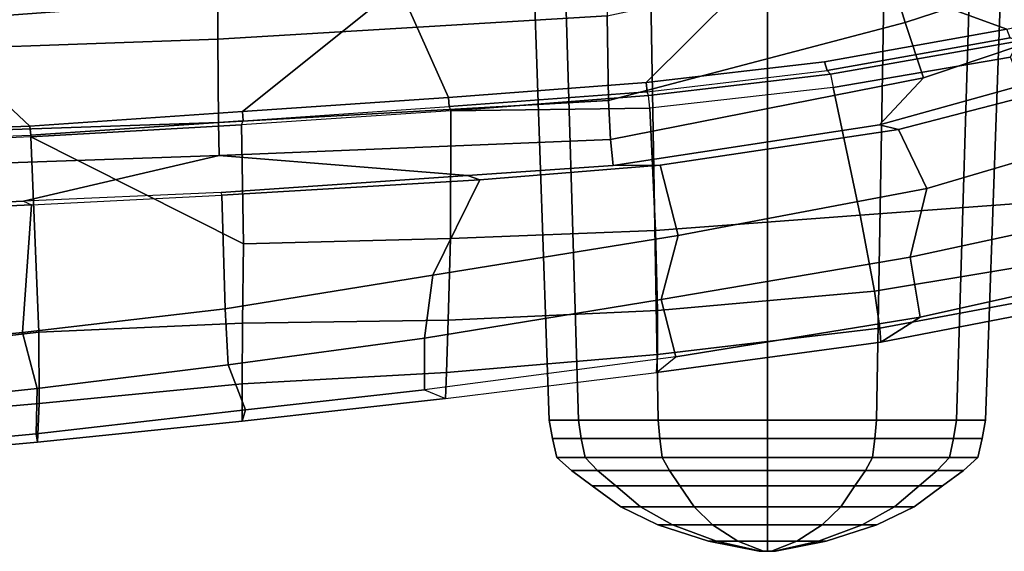
# Model space of a CAD drawing. Units: inches. Extents: x -15.3 to 11.3, y -13.4 to 13.4.
# Drawn here: x 3.2 to 6.5, y -9.6 to -7.8 of the extents above; entities that cross this region are included whole.
import ezdxf

# ---------------------------------------------------------------- set-up
doc = ezdxf.new("R2010")
doc.units = ezdxf.units.IN
doc.header["$MEASUREMENT"] = 0
doc.layers.add('SEAT-BASE', color=5, linetype='Continuous')
doc.layers.add('SEAT-FRAME', color=5, linetype='Continuous')

msp = doc.modelspace()

# ---------------------------------------------------------------- linework, layer by layer
at = {"layer": 'SEAT-BASE'}
for points in [[(1.581, -1.2915, 6.6862), (1.4887, -1.3703, 6.6746), (10.5407, -7.8174, 4.1776), (10.6296, -7.7236, 4.1833)], [(1.4887, -1.3703, 6.6746), (1.2953, -1.5183, 6.6264), (10.5081, -7.9217, 4.1389), (10.5407, -7.8174, 4.1776)], [(1.1848, -1.6988, 6.5161), (10.0664, -7.7249, 4.2077), (10.5081, -7.9217, 4.1389), (1.2953, -1.5183, 6.6264)]]:
    msp.add_3dface(points, dxfattribs=at)
at = {"layer": 'SEAT-FRAME'}
for points in [[(5.7436, -7.5483, 18.7214), (6.5035, -7.8258, 18.9281), (7.0717, -7.6918, 18.7411), (7.0088, -7.185, 18.4575)], [(4.9554, -9.1475, 12.3419), (5.0542, -9.1475, 12.7108), (5.001, -7.3875, 12.7416), (4.8939, -7.3875, 12.3419)], [(5.0542, -9.1475, 11.973), (4.9554, -9.1475, 12.3419), (4.8939, -7.3875, 12.3419), (5.001, -7.3875, 11.9423)], [(5.0542, -9.1475, 12.7108), (5.3243, -9.1475, 12.9809), (5.2936, -7.3875, 13.0341), (5.001, -7.3875, 12.7416)], [(5.3243, -9.1475, 11.703), (5.0542, -9.1475, 11.973), (5.001, -7.3875, 11.9423), (5.2936, -7.3875, 11.6497)], [(5.3243, -9.1475, 12.9809), (5.6932, -9.1475, 13.0798), (5.6932, -7.3875, 13.1412), (5.2936, -7.3875, 13.0341)], [(5.6932, -9.1475, 11.6041), (5.3243, -9.1475, 11.703), (5.2936, -7.3875, 11.6497), (5.6932, -7.3875, 11.5426)], [(5.6932, -9.1475, 13.0798), (6.0621, -9.1475, 12.9809), (6.0928, -7.3875, 13.0341), (5.6932, -7.3875, 13.1412)], [(6.0621, -9.1475, 11.703), (5.6932, -9.1475, 11.6041), (5.6932, -7.3875, 11.5426), (6.0928, -7.3875, 11.6497)], [(6.0621, -9.1475, 12.9809), (6.3322, -9.1475, 12.7108), (6.3854, -7.3875, 12.7416), (6.0928, -7.3875, 13.0341)], [(6.3322, -9.1475, 11.973), (6.0621, -9.1475, 11.703), (6.0928, -7.3875, 11.6497), (6.3854, -7.3875, 11.9423)], [(6.3322, -9.1475, 12.7108), (6.431, -9.1475, 12.3419), (6.4925, -7.3875, 12.3419), (6.3854, -7.3875, 12.7416)], [(6.431, -9.1475, 12.3419), (6.3322, -9.1475, 11.973), (6.3854, -7.3875, 11.9423), (6.4925, -7.3875, 12.3419)], [(6.0903, -7.5786, 18.1196), (6.5556, -7.4458, 18.0241), (6.6575, -7.6397, 18.0441), (6.1593, -7.8031, 18.167)], [(5.1527, -7.4694, 18.2914), (5.1511, -7.7797, 18.2516), (3.8342, -7.8592, 18.3169), (3.8338, -7.5599, 18.3608)], [(4.4472, -7.68, 18.8674), (4.6143, -8.0559, 19.244), (5.2837, -8.0061, 19.19), (5.7436, -7.5483, 18.7214)], [(5.2837, -8.0061, 19.19), (5.8866, -7.9358, 19.0857), (6.5035, -7.8258, 18.9281), (5.7436, -7.5483, 18.7214)], [(2.5038, -7.9066, 18.3196), (2.5067, -7.6147, 18.3677), (3.8338, -7.5599, 18.3608), (3.8342, -7.8592, 18.3169)], [(6.0903, -7.5786, 18.1196), (6.1593, -7.8031, 18.167), (5.1561, -8.0666, 18.3746), (5.1511, -7.7797, 18.2516)], [(6.6575, -7.6397, 18.0441), (6.7526, -7.8119, 18.1416), (6.2213, -7.9899, 18.3053), (6.1593, -7.8031, 18.167)], [(2.8222, -7.7999, 18.9317), (4.4472, -7.68, 18.8674), (4.4476, -7.6666, 18.8302), (2.823, -7.7865, 18.8946)], [(2.8222, -7.7999, 18.9317), (3.1991, -8.1535, 19.3419), (3.9179, -8.104, 19.2932), (4.4472, -7.68, 18.8674)], [(4.4472, -7.68, 18.8674), (3.9179, -8.104, 19.2932), (4.6143, -8.0559, 19.244)], [(5.1561, -8.0666, 18.3746), (3.8371, -8.1409, 18.4224), (3.8342, -7.8592, 18.3169), (5.1511, -7.7797, 18.2516)], [(2.8222, -7.7999, 18.9317), (2.2077, -8.1906, 19.336), (3.1991, -8.1535, 19.3419)], [(6.2213, -7.9899, 18.3053), (5.162, -8.1986, 18.5207), (5.1561, -8.0666, 18.3746), (6.1593, -7.8031, 18.167)], [(6.7526, -7.8119, 18.1416), (6.828, -7.9388, 18.3062), (6.0728, -8.1483, 18.5719), (6.2213, -7.9899, 18.3053)], [(6.5143, -7.8548, 18.9094), (6.5035, -7.8258, 18.9281), (5.8866, -7.9358, 19.0857), (5.8959, -7.9653, 19.067)], [(6.5418, -7.8659, 18.9303), (6.5143, -7.8548, 18.9094), (5.8959, -7.9653, 19.067), (5.9062, -7.9775, 19.0907)], [(2.5038, -7.9066, 18.3196), (3.8342, -7.8592, 18.3169), (3.8371, -8.1409, 18.4224), (2.5072, -8.1858, 18.4143)], [(6.5156, -7.9195, 18.9664), (6.5418, -7.8659, 18.9303), (5.9062, -7.9775, 19.0907), (5.9151, -8.0224, 19.1206)], [(6.0071, -8.4541, 19.3022), (6.71, -8.4027, 19.0371), (6.5156, -7.9195, 18.9664), (5.9151, -8.0224, 19.1206)], [(5.2865, -8.0368, 19.1711), (5.8959, -7.9653, 19.067), (5.8866, -7.9358, 19.0857), (5.2837, -8.0061, 19.19)], [(6.8545, -7.9789, 18.407), (6.1371, -8.1645, 18.6757), (6.0728, -8.1483, 18.5719), (6.828, -7.9388, 18.3062)], [(6.2213, -7.9899, 18.3053), (6.0728, -8.1483, 18.5719), (5.1715, -8.2862, 18.7587), (5.162, -8.1986, 18.5207)], [(5.8959, -7.9653, 19.067), (5.9062, -7.9775, 19.0907), (5.2911, -8.049, 19.1949), (5.2865, -8.0368, 19.1711)], [(5.9062, -7.9775, 19.0907), (5.9151, -8.0224, 19.1206), (5.2955, -8.0924, 19.2309), (5.2911, -8.049, 19.1949)], [(6.1371, -8.1645, 18.6757), (6.8545, -7.9789, 18.407), (6.7519, -8.2108, 18.6507), (6.2319, -8.3644, 18.893)], [(5.2865, -8.0368, 19.1711), (5.2837, -8.0061, 19.19), (4.6143, -8.0559, 19.244), (4.617, -8.0866, 19.2251)], [(5.3148, -8.5063, 19.5183), (6.0071, -8.4541, 19.3022), (5.9151, -8.0224, 19.1206), (5.2955, -8.0924, 19.2309)], [(3.9207, -8.1347, 19.2743), (4.617, -8.0866, 19.2251), (4.6143, -8.0559, 19.244), (3.9179, -8.104, 19.2932)], [(5.2911, -8.049, 19.1949), (5.2865, -8.0368, 19.1711), (4.617, -8.0866, 19.2251), (4.6231, -8.1012, 19.2635)], [(5.2955, -8.0924, 19.2309), (5.2911, -8.049, 19.1949), (4.6231, -8.1012, 19.2635), (5.2955, -8.0924, 19.2309)], [(5.1561, -8.0666, 18.3746), (5.162, -8.1986, 18.5207), (3.8396, -8.2521, 18.5261), (3.8371, -8.1409, 18.4224)], [(4.617, -8.0866, 19.2251), (4.6231, -8.1012, 19.2635), (3.9143, -8.1487, 19.3108), (3.9207, -8.1347, 19.2743)], [(3.9207, -8.1347, 19.2743), (3.9179, -8.104, 19.2932), (3.1991, -8.1535, 19.3419), (3.2018, -8.1842, 19.323)], [(3.9214, -8.551, 19.8024), (4.6212, -8.5328, 19.6824), (4.6231, -8.1012, 19.2635), (3.9143, -8.1487, 19.3108)], [(4.6212, -8.5328, 19.6824), (5.3148, -8.5063, 19.5183), (5.2955, -8.0924, 19.2309), (4.6231, -8.1012, 19.2635)], [(2.2104, -8.2213, 19.3171), (3.2018, -8.1842, 19.323), (3.1991, -8.1535, 19.3419), (2.2077, -8.1906, 19.336)], [(2.5111, -8.2989, 18.5111), (2.5072, -8.1858, 18.4143), (3.8371, -8.1409, 18.4224), (3.8396, -8.2521, 18.5261)], [(3.9143, -8.1487, 19.3108), (3.9207, -8.1347, 19.2743), (3.2018, -8.1842, 19.323), (3.2026, -8.1896, 19.3402)], [(3.9143, -8.1487, 19.3108), (3.2026, -8.1896, 19.3402), (3.9214, -8.551, 19.8024)], [(5.3302, -8.2854, 18.8906), (5.1715, -8.2862, 18.7587), (6.0728, -8.1483, 18.5719), (6.1371, -8.1645, 18.6757)], [(3.2018, -8.1842, 19.323), (3.2026, -8.1896, 19.3402), (2.206, -8.2342, 19.3508), (2.2104, -8.2213, 19.3171)], [(2.206, -8.2342, 19.3508), (2.24, -8.9636, 20.4222), (3.2286, -8.8495, 20.1649), (3.2026, -8.1896, 19.3402)], [(3.2286, -8.8495, 20.1649), (3.9184, -8.8199, 19.9996), (3.9214, -8.551, 19.8024), (3.2026, -8.1896, 19.3402)], [(6.1371, -8.1645, 18.6757), (6.2319, -8.3644, 18.893), (5.3919, -8.5228, 19.185), (5.3302, -8.2854, 18.8906)], [(5.1715, -8.2862, 18.7587), (4.6789, -8.3202, 18.7744), (3.8396, -8.2521, 18.5261), (5.162, -8.1986, 18.5207)], [(6.7519, -8.2108, 18.6507), (6.7084, -8.4817, 18.612), (6.176, -8.596, 18.851), (6.2319, -8.3644, 18.893)], [(2.5111, -8.2989, 18.5111), (3.8396, -8.2521, 18.5261), (3.1773, -8.4072, 18.7873), (2.5224, -8.436, 18.7738)], [(3.1773, -8.4072, 18.7873), (3.8396, -8.2521, 18.5261), (4.6789, -8.3202, 18.7744), (3.8457, -8.3777, 18.801)], [(4.7201, -8.3344, 18.9378), (5.3302, -8.2854, 18.8906), (5.3919, -8.5228, 19.185), (4.5619, -8.6573, 19.408)], [(5.3302, -8.2854, 18.8906), (4.7201, -8.3344, 18.9378), (4.6789, -8.3202, 18.7744), (5.1715, -8.2862, 18.7587)], [(3.8482, -8.3865, 18.9539), (3.8457, -8.3777, 18.801), (4.6789, -8.3202, 18.7744), (4.7201, -8.3344, 18.9378)], [(4.7201, -8.3344, 18.9378), (4.5619, -8.6573, 19.408), (3.8591, -8.771, 19.6144), (3.8482, -8.3865, 18.9539)], [(3.2044, -8.419, 18.9384), (3.8482, -8.3865, 18.9539), (3.8591, -8.771, 19.6144), (3.1737, -8.8515, 19.778)], [(3.1773, -8.4072, 18.7873), (3.2044, -8.419, 18.9384), (3.8482, -8.3865, 18.9539), (3.8457, -8.3777, 18.801)], [(5.3919, -8.5228, 19.185), (6.2319, -8.3644, 18.893), (6.176, -8.596, 18.851), (5.3343, -8.7389, 19.1731)], [(3.2044, -8.419, 18.9384), (3.1737, -8.8515, 19.778), (2.3364, -8.9348, 19.9495), (2.5289, -8.4499, 18.9229)], [(2.5289, -8.4499, 18.9229), (2.5224, -8.436, 18.7738), (3.1773, -8.4072, 18.7873), (3.2044, -8.419, 18.9384)], [(6.0071, -8.4541, 19.3022), (6.0553, -8.711, 19.2887), (6.7809, -8.591, 18.9681), (6.71, -8.4027, 19.0371)], [(5.3148, -8.5063, 19.5183), (5.322, -8.7764, 19.5775), (6.0553, -8.711, 19.2887), (6.0071, -8.4541, 19.3022)], [(6.176, -8.596, 18.851), (6.7084, -8.4817, 18.612), (6.7873, -8.6702, 18.549), (6.2097, -8.7995, 18.822)], [(5.3919, -8.5228, 19.185), (5.3343, -8.7389, 19.1731), (4.5333, -8.8707, 19.4525), (4.5619, -8.6573, 19.408)], [(4.6212, -8.5328, 19.6824), (4.6137, -8.8095, 19.8133), (5.322, -8.7764, 19.5775), (5.3148, -8.5063, 19.5183)], [(3.9214, -8.551, 19.8024), (3.9184, -8.8199, 19.9996), (4.6137, -8.8095, 19.8133), (4.6212, -8.5328, 19.6824)], [(6.0553, -8.711, 19.2887), (6.0734, -8.8365, 19.1961), (6.8177, -8.6982, 18.8573), (6.7809, -8.591, 18.9681)], [(5.3835, -8.9332, 19.171), (5.3343, -8.7389, 19.1731), (6.176, -8.596, 18.851), (6.2097, -8.7995, 18.822)], [(4.5619, -8.6573, 19.408), (4.5333, -8.8707, 19.4525), (3.8696, -8.9606, 19.6681), (3.8591, -8.771, 19.6144)], [(6.2097, -8.7995, 18.822), (6.7873, -8.6702, 18.549), (6.8237, -8.7391, 18.7044), (6.0763, -8.8837, 19.045)], [(6.0553, -8.711, 19.2887), (5.322, -8.7764, 19.5775), (5.3212, -8.9251, 19.5094), (6.0734, -8.8365, 19.1961)], [(6.8177, -8.6982, 18.8573), (6.0734, -8.8365, 19.1961), (6.0763, -8.8837, 19.045), (6.8237, -8.7391, 18.7044)], [(5.3835, -8.9332, 19.171), (4.5336, -9.0448, 19.4961), (4.5333, -8.8707, 19.4525), (5.3343, -8.7389, 19.1731)], [(3.1737, -8.8515, 19.778), (3.8591, -8.771, 19.6144), (3.8696, -8.9606, 19.6681), (3.2232, -9.04, 19.8511)], [(4.6137, -8.8095, 19.8133), (4.6083, -8.9868, 19.7799), (5.3212, -8.9251, 19.5094), (5.322, -8.7764, 19.5775)], [(3.2286, -8.8495, 20.1649), (3.23, -9.0911, 20.209), (3.9172, -9.025, 20.0144), (3.9184, -8.8199, 19.9996)], [(4.6137, -8.8095, 19.8133), (3.9184, -8.8199, 19.9996), (3.9172, -9.025, 20.0144), (4.6083, -8.9868, 19.7799)], [(6.2097, -8.7995, 18.822), (6.0763, -8.8837, 19.045), (5.3184, -8.9864, 19.3555), (5.3835, -8.9332, 19.171)], [(2.3364, -8.9348, 19.9495), (3.1737, -8.8515, 19.778), (3.2232, -9.04, 19.8511), (2.206, -9.1487, 20.075)], [(3.2286, -8.8495, 20.1649), (2.24, -8.9636, 20.4222), (2.2414, -9.1778, 20.4517), (3.23, -9.0911, 20.209)], [(5.3212, -8.9251, 19.5094), (5.3184, -8.9864, 19.3555), (6.0763, -8.8837, 19.045), (6.0734, -8.8365, 19.1961)], [(3.9277, -9.1128, 19.7017), (3.8696, -8.9606, 19.6681), (4.5333, -8.8707, 19.4525), (4.5336, -9.0448, 19.4961)], [(5.3184, -8.9864, 19.3555), (5.3835, -8.9332, 19.171), (4.5336, -9.0448, 19.4961), (4.605, -9.0737, 19.6169)], [(5.3212, -8.9251, 19.5094), (4.6083, -8.9868, 19.7799), (4.605, -9.0737, 19.6169), (5.3184, -8.9864, 19.3555)], [(3.2232, -9.04, 19.8511), (3.8696, -8.9606, 19.6681), (3.9277, -9.1128, 19.7017), (3.2206, -9.1933, 19.9169)], [(3.9172, -9.025, 20.0144), (3.9163, -9.151, 19.8417), (4.605, -9.0737, 19.6169), (4.6083, -8.9868, 19.7799)], [(2.2383, -9.2856, 20.1465), (2.206, -9.1487, 20.075), (3.2232, -9.04, 19.8511), (3.2206, -9.1933, 19.9169)], [(3.9172, -9.025, 20.0144), (3.23, -9.0911, 20.209), (3.2246, -9.2217, 20.0415), (3.9163, -9.151, 19.8417)], [(4.5336, -9.0448, 19.4961), (4.605, -9.0737, 19.6169), (3.9163, -9.151, 19.8417), (3.9277, -9.1128, 19.7017)], [(2.2414, -9.1778, 20.4517), (2.2371, -9.3108, 20.2828), (3.2246, -9.2217, 20.0415), (3.23, -9.0911, 20.209)], [(3.2206, -9.1933, 19.9169), (3.9277, -9.1128, 19.7017), (3.9163, -9.151, 19.8417), (3.2246, -9.2217, 20.0415)], [(5.0638, -9.2091, 12.7053), (5.0542, -9.1475, 12.7108), (4.9554, -9.1475, 12.3419), (4.9665, -9.2091, 12.3419)], [(4.9665, -9.2091, 12.3419), (4.9554, -9.1475, 12.3419), (5.0542, -9.1475, 11.973), (5.0638, -9.2091, 11.9786)], [(5.3298, -9.2091, 12.9713), (5.3243, -9.1475, 12.9809), (5.0542, -9.1475, 12.7108), (5.0638, -9.2091, 12.7053)], [(5.0638, -9.2091, 11.9786), (5.0542, -9.1475, 11.973), (5.3243, -9.1475, 11.703), (5.3298, -9.2091, 11.7126)], [(5.6932, -9.2091, 13.0687), (5.6932, -9.1475, 13.0798), (5.3243, -9.1475, 12.9809), (5.3298, -9.2091, 12.9713)], [(5.3298, -9.2091, 11.7126), (5.3243, -9.1475, 11.703), (5.6932, -9.1475, 11.6041), (5.6932, -9.2091, 11.6152)], [(6.0566, -9.2091, 12.9713), (6.0621, -9.1475, 12.9809), (5.6932, -9.1475, 13.0798), (5.6932, -9.2091, 13.0687)], [(5.6932, -9.2091, 11.6152), (5.6932, -9.1475, 11.6041), (6.0621, -9.1475, 11.703), (6.0566, -9.2091, 11.7126)], [(6.3226, -9.2091, 12.7053), (6.3322, -9.1475, 12.7108), (6.0621, -9.1475, 12.9809), (6.0566, -9.2091, 12.9713)], [(6.0566, -9.2091, 11.7126), (6.0621, -9.1475, 11.703), (6.3322, -9.1475, 11.973), (6.3226, -9.2091, 11.9786)], [(6.4199, -9.2091, 12.3419), (6.431, -9.1475, 12.3419), (6.3322, -9.1475, 12.7108), (6.3226, -9.2091, 12.7053)], [(6.3226, -9.2091, 11.9786), (6.3322, -9.1475, 11.973), (6.431, -9.1475, 12.3419), (6.4199, -9.2091, 12.3419)], [(3.2206, -9.1933, 19.9169), (3.2246, -9.2217, 20.0415), (2.2371, -9.3108, 20.2828), (2.2383, -9.2856, 20.1465)], [(5.0769, -9.2738, 12.6977), (5.0638, -9.2091, 12.7053), (4.9665, -9.2091, 12.3419), (4.9816, -9.2738, 12.3419)], [(4.9816, -9.2738, 12.3419), (4.9665, -9.2091, 12.3419), (5.0638, -9.2091, 11.9786), (5.0769, -9.2738, 11.9861)], [(5.3374, -9.2738, 12.9582), (5.3298, -9.2091, 12.9713), (5.0638, -9.2091, 12.7053), (5.0769, -9.2738, 12.6977)], [(5.0769, -9.2738, 11.9861), (5.0638, -9.2091, 11.9786), (5.3298, -9.2091, 11.7126), (5.3374, -9.2738, 11.7257)], [(5.6932, -9.2738, 13.0535), (5.6932, -9.2091, 13.0687), (5.3298, -9.2091, 12.9713), (5.3374, -9.2738, 12.9582)], [(5.3374, -9.2738, 11.7257), (5.3298, -9.2091, 11.7126), (5.6932, -9.2091, 11.6152), (5.6932, -9.2738, 11.6303)], [(6.049, -9.2738, 12.9582), (6.0566, -9.2091, 12.9713), (5.6932, -9.2091, 13.0687), (5.6932, -9.2738, 13.0535)], [(5.6932, -9.2738, 11.6303), (5.6932, -9.2091, 11.6152), (6.0566, -9.2091, 11.7126), (6.049, -9.2738, 11.7257)], [(6.3095, -9.2738, 12.6977), (6.3226, -9.2091, 12.7053), (6.0566, -9.2091, 12.9713), (6.049, -9.2738, 12.9582)], [(6.049, -9.2738, 11.7257), (6.0566, -9.2091, 11.7126), (6.3226, -9.2091, 11.9786), (6.3095, -9.2738, 11.9861)], [(6.4048, -9.2738, 12.3419), (6.4199, -9.2091, 12.3419), (6.3226, -9.2091, 12.7053), (6.3095, -9.2738, 12.6977)], [(6.3095, -9.2738, 11.9861), (6.3226, -9.2091, 11.9786), (6.4199, -9.2091, 12.3419), (6.4048, -9.2738, 12.3419)], [(5.1191, -9.3175, 12.6734), (5.0769, -9.2738, 12.6977), (4.9816, -9.2738, 12.3419), (5.0303, -9.3175, 12.3419)], [(5.0303, -9.3175, 12.3419), (4.9816, -9.2738, 12.3419), (5.0769, -9.2738, 11.9861), (5.1191, -9.3175, 12.0105)], [(5.3618, -9.3175, 12.916), (5.3374, -9.2738, 12.9582), (5.0769, -9.2738, 12.6977), (5.1191, -9.3175, 12.6734)], [(5.1191, -9.3175, 12.0105), (5.0769, -9.2738, 11.9861), (5.3374, -9.2738, 11.7257), (5.3618, -9.3175, 11.7679)], [(5.6932, -9.3175, 13.0048), (5.6932, -9.2738, 13.0535), (5.3374, -9.2738, 12.9582), (5.3618, -9.3175, 12.916)], [(5.3618, -9.3175, 11.7679), (5.3374, -9.2738, 11.7257), (5.6932, -9.2738, 11.6303), (5.6932, -9.3175, 11.6791)], [(6.0246, -9.3175, 12.916), (6.049, -9.2738, 12.9582), (5.6932, -9.2738, 13.0535), (5.6932, -9.3175, 13.0048)], [(5.6932, -9.3175, 11.6791), (5.6932, -9.2738, 11.6303), (6.049, -9.2738, 11.7257), (6.0246, -9.3175, 11.7679)], [(6.2672, -9.3175, 12.6734), (6.3095, -9.2738, 12.6977), (6.049, -9.2738, 12.9582), (6.0246, -9.3175, 12.916)], [(6.0246, -9.3175, 11.7679), (6.049, -9.2738, 11.7257), (6.3095, -9.2738, 11.9861), (6.2672, -9.3175, 12.0105)], [(6.3561, -9.3175, 12.3419), (6.4048, -9.2738, 12.3419), (6.3095, -9.2738, 12.6977), (6.2672, -9.3175, 12.6734)], [(6.2672, -9.3175, 12.0105), (6.3095, -9.2738, 11.9861), (6.4048, -9.2738, 12.3419), (6.3561, -9.3175, 12.3419)], [(5.1804, -9.3692, 12.638), (5.1191, -9.3175, 12.6734), (5.0303, -9.3175, 12.3419), (5.1011, -9.3692, 12.3419)], [(5.1011, -9.3692, 12.3419), (5.0303, -9.3175, 12.3419), (5.1191, -9.3175, 12.0105), (5.1804, -9.3692, 12.0459)], [(5.3971, -9.3692, 12.8547), (5.3618, -9.3175, 12.916), (5.1191, -9.3175, 12.6734), (5.1804, -9.3692, 12.638)], [(5.1804, -9.3692, 12.0459), (5.1191, -9.3175, 12.0105), (5.3618, -9.3175, 11.7679), (5.3971, -9.3692, 11.8291)], [(5.6932, -9.3692, 12.934), (5.6932, -9.3175, 13.0048), (5.3618, -9.3175, 12.916), (5.3971, -9.3692, 12.8547)], [(5.3971, -9.3692, 11.8291), (5.3618, -9.3175, 11.7679), (5.6932, -9.3175, 11.6791), (5.6932, -9.3692, 11.7498)], [(5.9892, -9.3692, 12.8547), (6.0246, -9.3175, 12.916), (5.6932, -9.3175, 13.0048), (5.6932, -9.3692, 12.934)], [(5.6932, -9.3692, 11.7498), (5.6932, -9.3175, 11.6791), (6.0246, -9.3175, 11.7679), (5.9892, -9.3692, 11.8291)], [(6.206, -9.3692, 12.638), (6.2672, -9.3175, 12.6734), (6.0246, -9.3175, 12.916), (5.9892, -9.3692, 12.8547)], [(5.9892, -9.3692, 11.8291), (6.0246, -9.3175, 11.7679), (6.2672, -9.3175, 12.0105), (6.206, -9.3692, 12.0459)], [(6.2853, -9.3692, 12.3419), (6.3561, -9.3175, 12.3419), (6.2672, -9.3175, 12.6734), (6.206, -9.3692, 12.638)], [(6.206, -9.3692, 12.0459), (6.2672, -9.3175, 12.0105), (6.3561, -9.3175, 12.3419), (6.2853, -9.3692, 12.3419)], [(5.2637, -9.44, 12.5899), (5.1804, -9.3692, 12.638), (5.1011, -9.3692, 12.3419), (5.1972, -9.44, 12.3419)], [(5.1972, -9.44, 12.3419), (5.1011, -9.3692, 12.3419), (5.1804, -9.3692, 12.0459), (5.2637, -9.44, 12.0939)], [(5.4452, -9.44, 12.7715), (5.3971, -9.3692, 12.8547), (5.1804, -9.3692, 12.638), (5.2637, -9.44, 12.5899)], [(5.2637, -9.44, 12.0939), (5.1804, -9.3692, 12.0459), (5.3971, -9.3692, 11.8291), (5.4452, -9.44, 11.9124)], [(5.6932, -9.44, 12.8379), (5.6932, -9.3692, 12.934), (5.3971, -9.3692, 12.8547), (5.4452, -9.44, 12.7715)], [(5.4452, -9.44, 11.9124), (5.3971, -9.3692, 11.8291), (5.6932, -9.3692, 11.7498), (5.6932, -9.44, 11.846)], [(5.9412, -9.44, 12.7715), (5.9892, -9.3692, 12.8547), (5.6932, -9.3692, 12.934), (5.6932, -9.44, 12.8379)], [(5.6932, -9.44, 11.846), (5.6932, -9.3692, 11.7498), (5.9892, -9.3692, 11.8291), (5.9412, -9.44, 11.9124)], [(6.1227, -9.44, 12.5899), (6.206, -9.3692, 12.638), (5.9892, -9.3692, 12.8547), (5.9412, -9.44, 12.7715)], [(5.9412, -9.44, 11.9124), (5.9892, -9.3692, 11.8291), (6.206, -9.3692, 12.0459), (6.1227, -9.44, 12.0939)], [(6.1892, -9.44, 12.3419), (6.2853, -9.3692, 12.3419), (6.206, -9.3692, 12.638), (6.1227, -9.44, 12.5899)], [(6.1227, -9.44, 12.0939), (6.206, -9.3692, 12.0459), (6.2853, -9.3692, 12.3419), (6.1892, -9.44, 12.3419)], [(5.3724, -9.5016, 12.5271), (5.2637, -9.44, 12.5899), (5.1972, -9.44, 12.3419), (5.3228, -9.5016, 12.3419)], [(5.3228, -9.5016, 12.3419), (5.1972, -9.44, 12.3419), (5.2637, -9.44, 12.0939), (5.3724, -9.5016, 12.1567)], [(5.508, -9.5016, 12.6627), (5.4452, -9.44, 12.7715), (5.2637, -9.44, 12.5899), (5.3724, -9.5016, 12.5271)], [(5.3724, -9.5016, 12.1567), (5.2637, -9.44, 12.0939), (5.4452, -9.44, 11.9124), (5.508, -9.5016, 12.0211)], [(5.6932, -9.5016, 12.7123), (5.6932, -9.44, 12.8379), (5.4452, -9.44, 12.7715), (5.508, -9.5016, 12.6627)], [(5.508, -9.5016, 12.0211), (5.4452, -9.44, 11.9124), (5.6932, -9.44, 11.846), (5.6932, -9.5016, 11.9715)], [(5.8784, -9.5016, 12.6627), (5.9412, -9.44, 12.7715), (5.6932, -9.44, 12.8379), (5.6932, -9.5016, 12.7123)], [(5.6932, -9.5016, 11.9715), (5.6932, -9.44, 11.846), (5.9412, -9.44, 11.9124), (5.8784, -9.5016, 12.0211)], [(6.014, -9.5016, 12.5271), (6.1227, -9.44, 12.5899), (5.9412, -9.44, 12.7715), (5.8784, -9.5016, 12.6627)], [(5.8784, -9.5016, 12.0211), (5.9412, -9.44, 11.9124), (6.1227, -9.44, 12.0939), (6.014, -9.5016, 12.1567)], [(6.0636, -9.5016, 12.3419), (6.1892, -9.44, 12.3419), (6.1227, -9.44, 12.5899), (6.014, -9.5016, 12.5271)], [(6.014, -9.5016, 12.1567), (6.1227, -9.44, 12.0939), (6.1892, -9.44, 12.3419), (6.0636, -9.5016, 12.3419)], [(5.5209, -9.557, 12.4414), (5.3724, -9.5016, 12.5271), (5.3228, -9.5016, 12.3419), (5.4942, -9.557, 12.3419)], [(5.4942, -9.557, 12.3419), (5.3228, -9.5016, 12.3419), (5.3724, -9.5016, 12.1567), (5.5209, -9.557, 12.2425)], [(5.5937, -9.557, 12.5142), (5.508, -9.5016, 12.6627), (5.3724, -9.5016, 12.5271), (5.5209, -9.557, 12.4414)], [(5.5209, -9.557, 12.2425), (5.3724, -9.5016, 12.1567), (5.508, -9.5016, 12.0211), (5.5937, -9.557, 12.1696)], [(5.6932, -9.557, 12.5409), (5.6932, -9.5016, 12.7123), (5.508, -9.5016, 12.6627), (5.5937, -9.557, 12.5142)], [(5.5937, -9.557, 12.1696), (5.508, -9.5016, 12.0211), (5.6932, -9.5016, 11.9715), (5.6932, -9.557, 12.143)], [(5.7927, -9.557, 12.5142), (5.8784, -9.5016, 12.6627), (5.6932, -9.5016, 12.7123), (5.6932, -9.557, 12.5409)], [(5.6932, -9.557, 12.143), (5.6932, -9.5016, 11.9715), (5.8784, -9.5016, 12.0211), (5.7927, -9.557, 12.1696)], [(5.8655, -9.557, 12.4414), (6.014, -9.5016, 12.5271), (5.8784, -9.5016, 12.6627), (5.7927, -9.557, 12.5142)], [(5.7927, -9.557, 12.1696), (5.8784, -9.5016, 12.0211), (6.014, -9.5016, 12.1567), (5.8655, -9.557, 12.2425)], [(5.8921, -9.557, 12.3419), (6.0636, -9.5016, 12.3419), (6.014, -9.5016, 12.5271), (5.8655, -9.557, 12.4414)], [(5.8655, -9.557, 12.2425), (6.014, -9.5016, 12.1567), (6.0636, -9.5016, 12.3419), (5.8921, -9.557, 12.3419)], [(5.6694, -9.5909, 12.3557), (5.5209, -9.557, 12.4414), (5.4942, -9.557, 12.3419), (5.6657, -9.5909, 12.3419)], [(5.6657, -9.5909, 12.3419), (5.4942, -9.557, 12.3419), (5.5209, -9.557, 12.2425), (5.6694, -9.5909, 12.3282)], [(5.6795, -9.5909, 12.3657), (5.5937, -9.557, 12.5142), (5.5209, -9.557, 12.4414), (5.6694, -9.5909, 12.3557)], [(5.6694, -9.5909, 12.3282), (5.5209, -9.557, 12.2425), (5.5937, -9.557, 12.1696), (5.6795, -9.5909, 12.3181)], [(5.6932, -9.5909, 12.3694), (5.6932, -9.557, 12.5409), (5.5937, -9.557, 12.5142), (5.6795, -9.5909, 12.3657)], [(5.6795, -9.5909, 12.3181), (5.5937, -9.557, 12.1696), (5.6932, -9.557, 12.143), (5.6932, -9.5909, 12.3145)], [(5.7069, -9.5909, 12.3657), (5.7927, -9.557, 12.5142), (5.6932, -9.557, 12.5409), (5.6932, -9.5909, 12.3694)], [(5.6932, -9.5909, 12.3145), (5.6932, -9.557, 12.143), (5.7927, -9.557, 12.1696), (5.7069, -9.5909, 12.3181)], [(5.717, -9.5909, 12.3557), (5.8655, -9.557, 12.4414), (5.7927, -9.557, 12.5142), (5.7069, -9.5909, 12.3657)], [(5.7069, -9.5909, 12.3181), (5.7927, -9.557, 12.1696), (5.8655, -9.557, 12.2425), (5.717, -9.5909, 12.3282)], [(5.7207, -9.5909, 12.3419), (5.8921, -9.557, 12.3419), (5.8655, -9.557, 12.4414), (5.717, -9.5909, 12.3557)], [(5.717, -9.5909, 12.3282), (5.8655, -9.557, 12.2425), (5.8921, -9.557, 12.3419), (5.7207, -9.5909, 12.3419)], [(5.6694, -9.5909, 12.3282), (5.7207, -9.5909, 12.3419), (5.717, -9.5909, 12.3557), (5.6657, -9.5909, 12.3419)], [(5.6694, -9.5909, 12.3557), (5.6657, -9.5909, 12.3419), (5.717, -9.5909, 12.3557), (5.7069, -9.5909, 12.3657)], [(5.6694, -9.5909, 12.3282), (5.6795, -9.5909, 12.3181), (5.717, -9.5909, 12.3282), (5.7207, -9.5909, 12.3419)], [(5.6694, -9.5909, 12.3557), (5.7069, -9.5909, 12.3657), (5.6932, -9.5909, 12.3694), (5.6795, -9.5909, 12.3657)], [(5.6932, -9.5909, 12.3145), (5.7069, -9.5909, 12.3181), (5.717, -9.5909, 12.3282), (5.6795, -9.5909, 12.3181)]]:
    msp.add_3dface(points, dxfattribs=at)

doc.saveas('drawing.dxf')
